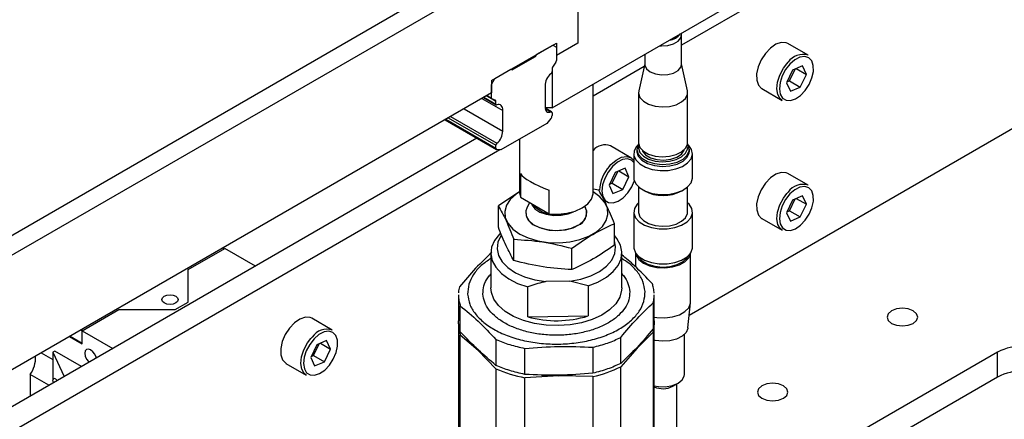
# Model space of a CAD drawing. Units: millimetres. Extents: x 20 to 410, y 10 to 287.
# Drawn here: x 332 to 338, y 135 to 137 of the extents above; entities that cross this region are included whole.
import ezdxf

# ---------------------------------------------------------------- set-up
doc = ezdxf.new("R2010")
doc.units = ezdxf.units.MM

msp = doc.modelspace()

# ---------------------------------------------------------------- linework, layer by layer
at = {"color": 7, "linetype": 'Continuous', "lineweight": 25}
for p, q in [((317.446692, 127.173625), (335.383634, 137.528401)), ((335.477915, 137.473965), (318.131269, 127.459959)), ((335.477915, 137.473965), (335.477915, 136.84795)), ((335.336493, 136.494012), (336.38514, 137.099383)), ((336.491208, 137.096437), (336.041679, 136.83693)), ((336.041679, 136.731578), (336.041679, 136.890224)), ((335.00651, 136.643859), (335.360063, 136.847961)), ((335.253997, 136.786731), (335.341207, 136.837076)), ((335.341207, 136.837076), (335.360063, 136.826187)), ((335.360063, 136.847961), (335.360063, 136.779916)), ((335.477915, 136.84795), (335.360063, 136.779916)), ((335.360063, 136.826187), (335.360063, 136.752126)), ((336.731967, 136.781053), (336.621187, 136.845005)), ((335.119647, 136.701006), (335.246926, 136.774483)), ((335.239854, 136.778566), (335.246926, 136.774483)), ((335.246926, 136.774483), (335.253997, 136.786731)), ((335.357538, 136.744413), (335.339019, 136.715779)), ((335.841679, 136.785649), (335.841679, 136.731578)), ((335.025366, 136.654745), (335.112576, 136.70509)), ((335.112576, 136.70509), (335.119647, 136.701006)), ((335.336493, 136.708066), (335.336493, 136.69215)), ((335.336493, 136.69215), (335.336493, 136.494012)), ((335.838265, 136.719501), (335.560063, 136.558899)), ((335.841679, 136.73519), (335.809386, 136.586812)), ((336.073972, 136.586812), (336.041679, 136.73519)), ((336.647426, 136.700376), (336.61425, 136.631391)), ((336.630071, 136.642203), (336.660769, 136.706036)), ((336.701387, 136.723266), (336.647426, 136.700376)), ((336.667341, 136.708824), (336.722172, 136.677171)), ((336.722172, 136.677171), (336.701387, 136.723266)), ((335.00651, 136.622085), (335.025366, 136.654745)), ((335.00651, 136.643859), (335.00651, 136.575814)), ((336.616728, 136.636542), (336.630071, 136.642203)), ((336.630071, 136.642203), (336.688996, 136.608186)), ((336.688996, 136.608186), (336.722172, 136.677171)), ((335.00651, 136.548024), (335.00651, 136.622085)), ((335.298781, 136.614254), (335.298781, 136.501936)), ((335.560063, 136.031199), (335.560063, 136.623076)), ((336.479532, 136.599625), (336.590312, 136.535673)), ((336.61425, 136.631391), (336.635035, 136.585295)), ((336.635035, 136.585295), (336.688996, 136.608186)), ((335.00651, 136.575814), (318.701725, 127.163262)), ((334.954951, 136.54605), (335.067793, 136.480907)), ((334.96292, 136.55065), (335.032152, 136.510683)), ((334.979511, 136.560228), (335.008581, 136.543446)), ((335.027554, 136.535974), (335.009036, 136.543227)), ((335.03008, 136.515262), (335.03008, 136.531177)), ((335.808346, 136.577217), (335.808346, 136.305036)), ((336.075012, 136.305036), (336.075012, 136.577217)), ((334.85767, 136.48989), (335.067793, 136.368589)), ((335.067793, 136.368589), (335.067793, 136.480907)), ((335.336493, 136.494012), (335.298797, 136.494012)), ((335.334422, 136.47216), (335.298931, 136.492648)), ((334.753659, 136.429847), (335.033533, 136.268279)), ((335.330601, 136.437611), (335.308209, 136.409756)), ((335.336493, 136.467581), (335.336493, 136.452798)), ((335.308209, 136.409756), (335.058365, 136.265524)), ((337.873008, 136.397142), (336.084164, 135.364465)), ((334.927235, 136.329643), (321.830754, 128.769205)), ((335.160063, 136.324233), (335.160063, 136.031199)), ((335.052738, 136.266027), (321.948605, 128.701171)), ((335.03008, 136.27591), (335.03008, 136.290693)), ((335.058365, 136.265524), (335.035973, 136.267526)), ((335.765588, 136.223174), (335.654808, 136.287126)), ((335.798346, 136.269653), (335.798346, 136.258766)), ((336.085012, 136.258766), (336.085012, 136.269653)), ((335.781679, 136.245157), (335.781679, 136.11451)), ((336.101679, 136.11451), (336.101679, 136.245157)), ((335.735007, 136.165387), (335.681046, 136.142497)), ((335.755793, 136.119292), (335.735007, 136.165387)), ((335.164039, 136.136219), (335.164039, 136.008294)), ((335.681046, 136.142497), (335.647871, 136.073512)), ((335.663691, 136.084324), (335.69439, 136.148157)), ((335.700962, 136.150945), (335.755793, 136.119292)), ((335.722617, 136.050307), (335.755793, 136.119292)), ((336.731967, 136.073384), (336.621187, 136.137336)), ((335.320386, 135.918036), (335.320386, 136.045961)), ((335.591404, 136.045922), (335.56041, 136.052616)), ((335.647871, 136.073512), (335.668656, 136.027416)), ((335.650348, 136.078664), (335.663691, 136.084324)), ((335.663691, 136.084324), (335.722617, 136.050307)), ((335.668656, 136.027416), (335.722617, 136.050307)), ((335.808346, 136.063453), (335.808346, 135.927073)), ((335.828524, 136.049208), (335.840311, 136.042401)), ((336.043047, 136.042401), (336.054834, 136.049208)), ((336.075012, 135.927073), (336.075012, 136.063453)), ((335.160829, 136.038261), (335.044046, 135.961255)), ((335.160063, 136.031199), (335.164039, 136.008294)), ((335.164039, 136.008294), (335.320386, 135.918036)), ((336.647426, 135.992707), (336.61425, 135.923722)), ((336.630071, 135.934534), (336.660769, 135.998367)), ((336.701387, 136.015598), (336.647426, 135.992707)), ((336.667341, 136.001155), (336.722172, 135.969502)), ((336.722172, 135.969502), (336.701387, 136.015598)), ((335.044046, 135.845074), (335.044046, 135.961255)), ((335.213682, 135.979636), (335.199009, 135.947828)), ((335.521118, 135.947828), (335.516007, 135.958907)), ((336.688996, 135.900517), (336.722172, 135.969502)), ((335.193397, 135.923069), (335.193397, 135.922327)), ((335.52673, 135.922327), (335.52673, 135.923069)), ((335.781679, 135.927073), (335.781679, 135.736547)), ((336.101679, 135.736547), (336.101679, 135.927073)), ((336.479532, 135.891956), (336.590312, 135.828004)), ((336.61425, 135.923722), (336.635035, 135.877627)), ((336.616728, 135.928874), (336.630071, 135.934534)), ((336.630071, 135.934534), (336.688996, 135.900517)), ((336.635035, 135.877627), (336.688996, 135.900517)), ((335.676081, 135.747309), (335.676081, 135.86349)), ((335.128723, 135.662641), (335.128723, 135.778822)), ((333.354237, 135.613422), (333.554584, 135.72908)), ((333.54246, 135.730636), (333.54987, 135.726358)), ((333.72075, 135.633154), (333.554584, 135.72908)), ((335.44474, 135.613759), (335.44474, 135.729939)), ((335.003397, 135.704583), (335.003397, 135.514057)), ((335.71673, 135.514057), (335.71673, 135.704583)), ((335.791679, 135.704405), (335.791679, 135.628612)), ((336.091679, 135.437149), (336.091679, 135.704405)), ((333.354237, 135.436534), (333.354237, 135.613422)), ((335.204693, 135.355938), (335.204693, 135.519246)), ((335.43404, 135.550096), (335.30345, 135.548028)), ((335.532797, 135.524441), (335.43404, 135.550096)), ((335.532797, 135.524441), (335.532797, 135.361133)), ((334.82673, 135.475899), (334.82673, 135.33447)), ((334.827071, 135.475897), (334.826931, 135.467458)), ((335.893397, 135.33447), (335.893397, 135.475899)), ((333.283526, 135.395713), (333.354237, 135.436534)), ((334.8369, 135.274632), (334.8369, 135.416061)), ((335.888122, 135.432704), (335.888122, 135.291275)), ((336.076838, 135.296223), (336.091392, 135.431793)), ((332.776767, 135.280055), (332.977114, 135.395713)), ((332.977114, 135.395713), (333.283526, 135.395713)), ((335.204693, 135.355938), (335.532797, 135.361133)), ((334.139243, 135.284305), (334.028463, 135.348257)), ((334.82673, 135.316237), (334.82673, 134.602253)), ((334.826931, 135.326029), (334.827218, 135.334464)), ((334.827071, 135.316236), (334.826931, 135.307796)), ((335.893397, 134.602253), (335.893397, 135.316237)), ((332.708064, 135.24895), (332.776767, 135.209289)), ((332.710421, 135.25031), (332.776767, 135.21201)), ((332.776767, 135.280055), (332.769357, 135.284333)), ((332.776767, 135.280055), (332.942933, 135.18413)), ((332.776767, 135.209289), (332.776767, 135.280055)), ((334.8369, 134.542414), (334.8369, 135.256399)), ((334.934067, 135.172409), (334.8369, 135.256399)), ((335.711413, 135.102836), (335.711413, 135.244265)), ((335.888122, 135.273043), (335.799767, 135.186116)), ((335.888122, 135.273043), (335.888122, 134.559058)), ((336.058346, 135.042487), (336.058346, 135.261368)), ((334.054701, 135.203628), (334.021525, 135.134642)), ((334.037346, 135.145454), (334.068044, 135.209288)), ((334.108662, 135.226518), (334.054701, 135.203628)), ((334.074616, 135.212076), (334.129447, 135.180423)), ((334.129447, 135.180423), (334.108662, 135.226518)), ((334.91787, 135.192489), (334.934067, 135.172409)), ((335.031235, 135.233496), (335.031235, 135.092067)), ((335.559294, 135.190301), (335.559294, 135.048872)), ((335.799767, 135.186116), (335.810392, 135.198106)), ((332.553538, 135.159744), (332.616489, 135.123403)), ((332.628274, 135.169809), (332.616489, 135.163005)), ((332.616489, 135.163005), (332.677742, 135.031038)), ((332.616489, 135.163005), (332.616489, 135.011945)), ((332.773199, 135.086145), (332.628274, 135.169809)), ((334.021525, 135.134642), (334.04231, 135.088547)), ((334.024003, 135.139794), (334.037346, 135.145454)), ((334.037346, 135.145454), (334.096271, 135.111437)), ((334.096271, 135.111437), (334.129447, 135.180423)), ((334.934067, 135.172409), (334.950916, 135.157618)), ((335.031235, 135.073834), (334.934067, 135.172409)), ((335.188249, 135.042997), (335.188249, 135.184426)), ((335.799767, 135.186116), (335.711413, 135.084603)), ((337.764226, 135.164159), (336.868558, 134.647101)), ((337.764226, 135.028069), (337.764226, 135.164159)), ((333.886807, 135.102876), (333.997587, 135.038924)), ((334.04231, 135.088547), (334.096271, 135.111437)), ((335.711413, 134.370618), (335.711413, 135.084603)), ((332.595331, 134.983464), (332.493924, 135.042005)), ((332.493924, 135.042005), (332.493924, 134.924923)), ((335.031235, 135.073834), (335.031235, 134.359849)), ((335.373771, 135.034995), (335.188249, 135.024765)), ((335.559294, 135.030639), (335.373771, 135.034995)), ((335.559294, 135.030639), (335.559294, 134.316655)), ((337.764226, 135.028069), (336.868558, 134.51101)), ((335.188249, 134.31078), (335.188249, 135.024765)), ((335.994721, 134.977854), (336.024188, 134.994871)), ((336.016679, 134.702262), (336.016679, 134.990535))]:
    msp.add_line(p, q, dxfattribs=at)
at = {"color": 8, "linetype": 'Continuous', "lineweight": 25}
for p, q in [((336.615507, 136.734997), (336.622889, 136.743192)), ((334.96585, 136.552341), (335.03008, 136.515262)), ((334.982441, 136.561919), (335.00651, 136.548024)), ((335.009567, 136.543019), (335.03008, 136.531177)), ((335.299251, 136.490397), (335.330672, 136.472258)), ((334.758542, 136.432665), (335.03008, 136.27591)), ((334.771346, 136.440057), (335.03008, 136.290693)), ((334.784128, 136.447436), (335.035901, 136.30209)), ((335.649128, 136.177118), (335.656509, 136.185313)), ((336.615507, 136.027328), (336.622889, 136.035523)), ((334.022782, 135.238249), (334.030164, 135.246444))]:
    msp.add_line(p, q, dxfattribs=at)
at = {"color": 7, "linetype": 'Continuous', "lineweight": 25, "flags": 128}
for points in [[(335.924341, 136.833369), (335.932963, 136.832715), (335.967561, 136.834462), (335.999037, 136.842935), (336.023594, 136.857112), (336.038272, 136.875283), (336.041298, 136.895255), (336.040165, 136.900233)], [(336.621187, 136.845005), (336.611413, 136.849269), (336.585292, 136.850896), (336.556067, 136.841098), (336.526335, 136.820746), (336.498737, 136.791647), (336.475727, 136.756388), (336.459347, 136.718102), (336.451055, 136.68019), (336.451587, 136.646021), (336.460894, 136.61863), (336.478152, 136.600453), (336.479532, 136.599625)], [(336.63266, 136.733122), (336.608876, 136.702877), (336.590365, 136.668314), (336.578771, 136.632504), (336.575123, 136.598629), (336.579747, 136.569699), (336.592232, 136.548284), (336.611467, 136.536288), (336.635745, 136.534776), (336.662907, 136.543882), (336.69054, 136.562798), (336.71619, 136.589842), (336.737576, 136.622612), (336.752799, 136.658196), (336.760506, 136.693432), (336.760012, 136.725189), (336.751361, 136.750646), (336.735322, 136.76754), (336.71332, 136.774371), (336.68731, 136.770531), (336.659602, 136.756362), (336.63266, 136.733122)], [(335.841679, 136.731578), (335.84206, 136.726546), (335.851048, 136.70718), (335.870968, 136.690757), (335.899417, 136.679258), (335.932963, 136.674069), (335.967561, 136.675816), (335.999037, 136.684289), (336.023594, 136.698466), (336.038272, 136.716636), (336.041679, 136.731578)], [(336.590312, 136.535673), (336.57939, 136.544316), (336.565957, 136.567357), (336.560982, 136.598484), (336.564907, 136.634932), (336.577382, 136.673462), (336.597299, 136.71065), (336.615507, 136.734997)], [(335.809386, 136.586812), (335.808439, 136.574338), (335.815828, 136.551794), (335.834399, 136.531509), (335.862503, 136.515285), (335.897642, 136.504564), (335.936694, 136.500299), (335.976188, 136.502868), (336.012617, 136.512043), (336.042742, 136.527009), (336.063887, 136.546436), (336.074174, 136.568598), (336.073972, 136.586812)], [(335.035901, 136.510585), (335.034714, 136.510272), (335.033601, 136.510233), (335.032595, 136.510469), (335.031727, 136.510974), (335.031023, 136.511732), (335.030505, 136.51272), (335.030187, 136.513909), (335.03008, 136.515262)], [(335.067793, 136.480907), (335.067746, 136.489177), (335.06638, 136.496533), (335.06374, 136.502725), (335.059917, 136.507542), (335.055041, 136.51082), (335.049278, 136.512448), (335.042825, 136.512368), (335.035901, 136.510585)], [(335.298781, 136.501936), (335.298827, 136.493666), (335.300193, 136.48631), (335.302833, 136.480118), (335.306656, 136.475301), (335.311532, 136.472023), (335.317295, 136.470396), (335.323748, 136.470475), (335.330672, 136.472258)], [(335.330672, 136.472258), (335.331859, 136.472571), (335.332972, 136.47261), (335.333978, 136.472374), (335.334846, 136.471869), (335.33555, 136.471111), (335.336069, 136.470123), (335.336386, 136.468934), (335.336493, 136.467581)], [(335.803572, 136.291794), (335.797187, 136.284826), (335.784006, 136.260851), (335.782518, 136.235711), (335.792834, 136.211272), (335.81419, 136.189346), (335.845001, 136.171559), (335.882982, 136.15923), (335.925317, 136.153275), (335.968865, 136.154134), (336.010396, 136.161743), (336.046832, 136.175539), (336.075468, 136.194498), (336.094182, 136.217215), (336.101586, 136.242003), (336.09713, 136.267026), (336.081145, 136.290426), (336.079786, 136.291794)], [(335.807898, 136.299354), (335.80323, 136.291069), (335.798446, 136.266559), (335.806389, 136.242324), (335.826353, 136.220517), (335.856565, 136.203077), (335.894339, 136.191552), (335.93632, 136.186966), (335.978776, 136.189728), (336.017937, 136.199591), (336.050322, 136.21568), (336.073053, 136.236564), (336.084111, 136.260388), (336.082514, 136.285036), (336.074767, 136.300374)], [(335.808346, 136.305036), (335.808439, 136.302158), (335.815828, 136.279614), (335.834399, 136.259329), (335.862503, 136.243105), (335.897642, 136.232384), (335.936694, 136.228118), (335.976188, 136.230687), (336.012617, 136.239862), (336.042742, 136.254829), (336.063887, 136.274256), (336.074174, 136.296418), (336.075012, 136.305036)], [(335.810446, 136.291427), (335.808439, 136.27494), (335.815828, 136.252396), (335.834399, 136.232111), (335.862503, 136.215887), (335.897642, 136.205166), (335.936694, 136.2009), (335.976188, 136.203469), (336.012617, 136.212644), (336.042742, 136.227611), (336.063887, 136.247038), (336.074174, 136.2692), (336.072912, 136.291427)], [(335.826848, 136.265919), (335.829862, 136.258601), (335.84673, 136.238683), (335.873887, 136.223005), (335.90839, 136.213268), (335.9465, 136.210526), (335.984088, 136.215075), (336.017081, 136.226424), (336.041902, 136.243343), (336.055863, 136.263997), (336.05651, 136.265919)], [(335.656509, 136.185313), (335.685498, 136.210318), (335.71531, 136.225563), (335.743296, 136.229695), (335.766969, 136.222345), (335.781679, 136.208167)], [(335.798346, 136.258766), (335.798446, 136.255672), (335.806389, 136.231437), (335.826353, 136.20963), (335.856565, 136.19219), (335.894339, 136.180664), (335.93632, 136.176079), (335.978776, 136.17884), (336.017937, 136.188704), (336.050322, 136.204792), (336.073053, 136.225677), (336.084111, 136.249501), (336.085012, 136.258766)], [(335.781679, 136.11451), (335.782518, 136.105064), (335.792834, 136.080625), (335.81419, 136.058699), (335.845001, 136.040912), (335.882982, 136.028584), (335.925317, 136.022628), (335.968865, 136.023487), (336.010396, 136.031097), (336.046832, 136.044893), (336.075468, 136.063852), (336.094182, 136.086568), (336.101586, 136.111357), (336.101679, 136.11451)], [(336.621187, 136.137336), (336.611413, 136.1416), (336.585292, 136.143227), (336.556067, 136.133429), (336.526335, 136.113077), (336.498737, 136.083979), (336.475727, 136.04872), (336.459347, 136.010433), (336.451055, 135.972521), (336.451587, 135.938352), (336.460894, 135.910962), (336.478152, 135.892784), (336.479532, 135.891956)], [(336.63266, 136.025453), (336.608876, 135.995208), (336.590365, 135.960645), (336.578771, 135.924835), (336.575123, 135.89096), (336.579747, 135.86203), (336.592232, 135.840616), (336.611467, 135.828619), (336.635745, 135.827107), (336.662907, 135.836213), (336.69054, 135.855129), (336.71619, 135.882174), (336.737576, 135.914944), (336.752799, 135.950527), (336.760506, 135.985764), (336.760012, 136.017521), (336.751361, 136.042977), (336.735322, 136.059872), (336.71332, 136.066702), (336.68731, 136.062862), (336.659602, 136.048693), (336.63266, 136.025453)], [(335.160063, 136.036822), (335.141167, 136.024656), (335.109097, 135.996147), (335.087994, 135.964412), (335.078783, 135.930837), (335.081865, 135.89689), (335.097105, 135.864055), (335.123838, 135.833767), (335.160895, 135.80735)], [(335.160895, 135.80735), (335.206657, 135.785957), (335.259123, 135.770524), (335.316001, 135.761726), (335.374805, 135.759947), (335.432964, 135.765265), (335.487937, 135.777447), (335.537322, 135.795961), (335.57896, 135.819998), (335.61103, 135.848507), (335.632133, 135.880242), (335.641344, 135.913817), (335.638262, 135.947764), (335.623022, 135.980599), (335.596289, 136.010887), (335.560063, 136.036822)], [(335.320386, 135.918036), (335.369373, 135.915867), (335.417798, 135.920657), (335.46274, 135.932118), (335.501485, 135.949558), (335.531696, 135.971925), (335.551549, 135.997869), (335.559847, 136.025825), (335.560063, 136.031199)], [(336.590312, 135.828004), (336.57939, 135.836647), (336.565957, 135.859688), (336.560982, 135.890816), (336.564907, 135.927263), (336.577382, 135.965793), (336.597299, 136.002981), (336.615507, 136.027328)], [(335.199009, 135.947828), (335.194271, 135.932909), (335.19582, 135.906721), (335.209551, 135.881747), (335.234445, 135.859837), (335.268655, 135.842616), (335.309644, 135.831363), (335.354373, 135.826911), (335.399524, 135.82959), (335.441748, 135.839203), (335.477915, 135.855035)], [(335.242212, 135.854293), (335.278378, 135.838461), (335.320603, 135.828848), (335.365754, 135.826169), (335.410482, 135.830621), (335.451472, 135.841874), (335.485682, 135.859094), (335.510576, 135.881004), (335.524307, 135.905979), (335.525856, 135.932166), (335.51511, 135.957624), (335.514812, 135.958057)], [(335.807898, 135.977738), (335.799764, 135.969731), (335.785091, 135.946046), (335.782031, 135.920953), (335.790811, 135.896315), (335.81078, 135.873958), (335.840458, 135.85554), (335.877643, 135.842427), (335.919577, 135.835593), (335.96315, 135.835543), (336.005131, 135.842281), (336.042406, 135.855308), (336.07221, 135.873657), (336.092334, 135.895968), (336.101284, 135.920586), (336.098397, 135.945685), (336.098397, 135.945685)], [(336.098397, 135.945685), (336.083887, 135.969404), (336.075012, 135.97813)], [(335.808346, 135.927073), (335.808439, 135.924195), (335.815828, 135.901651), (335.834399, 135.881366), (335.862503, 135.865142), (335.897642, 135.854421), (335.936694, 135.850155), (335.976188, 135.852724), (336.012617, 135.861899), (336.042742, 135.876865), (336.063887, 135.896293), (336.074174, 135.918455), (336.075012, 135.927073)], [(335.054275, 135.810566), (335.050348, 135.806695), (335.023435, 135.772626), (335.007656, 135.736306), (335.003531, 135.698938), (335.011197, 135.661756), (335.030402, 135.625991), (335.060508, 135.592824), (335.100522, 135.563354), (335.149119, 135.538555), (335.204693, 135.519246)], [(335.058516, 135.799157), (335.05783, 135.798124), (335.041278, 135.762997), (335.036852, 135.726683), (335.044719, 135.690564), (335.064581, 135.656014), (335.095682, 135.624346), (335.136839, 135.596765), (335.186487, 135.574321), (335.242737, 135.557867), (335.30345, 135.548028)], [(335.532797, 135.524441), (335.586454, 135.545479), (335.632624, 135.571779), (335.669779, 135.602471), (335.696692, 135.63654), (335.712471, 135.672859), (335.716596, 135.710228), (335.708929, 135.74741), (335.689725, 135.783175), (335.676081, 135.800044)], [(335.43404, 135.550096), (335.493728, 135.561841), (335.548331, 135.58005), (335.595773, 135.604032), (335.63425, 135.632873), (335.662297, 135.665478), (335.678849, 135.700605), (335.683275, 135.736918), (335.676081, 135.771283)], [(335.781679, 135.736547), (335.782031, 135.730427), (335.790811, 135.705789), (335.81078, 135.683432), (335.840458, 135.665014), (335.877643, 135.651901), (335.919577, 135.645066), (335.96315, 135.645016), (336.005131, 135.651755), (336.042406, 135.664782), (336.07221, 135.683131), (336.092334, 135.705442), (336.101284, 135.73006), (336.101679, 135.736547)], [(335.791968, 135.70396), (335.794756, 135.69188), (335.809223, 135.668691), (335.834421, 135.648794), (335.868308, 135.633802), (335.908139, 135.624928), (335.950688, 135.622892), (335.992507, 135.627859), (336.030207, 135.639425), (336.060736, 135.656655), (336.08162, 135.678152), (336.091166, 135.702175), (336.09139, 135.70396)], [(335.804424, 135.689079), (335.808723, 135.681094), (335.829046, 135.659725), (335.859377, 135.642763), (335.897021, 135.631716), (335.938633, 135.627565), (335.980515, 135.63068), (336.018947, 135.640782), (336.050514, 135.656975), (336.072409, 135.67782), (336.078934, 135.689079)], [(335.369842, 135.308235), (335.304163, 135.310702), (335.240387, 135.320094), (335.180687, 135.336092), (335.127095, 135.358149), (335.081437, 135.385516), (335.045267, 135.417261), (335.019817, 135.452301), (335.005954, 135.489445), (335.003397, 135.514057)], [(335.71673, 135.514057), (335.715977, 135.500687), (335.705662, 135.46316), (335.683577, 135.427367), (335.650475, 135.394526), (335.607484, 135.365755), (335.556067, 135.342035), (335.497976, 135.324173), (335.435188, 135.312777), (335.369842, 135.308235)], [(333.287062, 135.468509), (333.296817, 135.460081), (333.300242, 135.45014), (333.296817, 135.440199), (333.287062, 135.431771), (333.272463, 135.42614), (333.255242, 135.424162), (333.238021, 135.42614), (333.223422, 135.431771), (333.213668, 135.440199), (333.210242, 135.45014), (333.213668, 135.460081), (333.223422, 135.468509), (333.238021, 135.474141), (333.255242, 135.476118), (333.272463, 135.474141), (333.287062, 135.468509)], [(335.893397, 135.355164), (335.908139, 135.352748), (335.950688, 135.350712), (335.992507, 135.355678), (336.030207, 135.367245), (336.060736, 135.384475), (336.08162, 135.405972), (336.091166, 135.429995), (336.091679, 135.437149)], [(337.186756, 135.320637), (337.213791, 135.310209), (337.245681, 135.306547), (337.277572, 135.310209), (337.304607, 135.320637), (337.322671, 135.336244), (337.329015, 135.354654), (337.322671, 135.373064), (337.304607, 135.388671), (337.277572, 135.3991), (337.245681, 135.402762), (337.213791, 135.3991), (337.186756, 135.388671), (337.168692, 135.373064), (337.162348, 135.354654), (337.168692, 135.336244), (337.186756, 135.320637)], [(334.028463, 135.348257), (334.018688, 135.352521), (333.992567, 135.354148), (333.963342, 135.34435), (333.93361, 135.323998), (333.906012, 135.294899), (333.883002, 135.25964), (333.866623, 135.221354), (333.85833, 135.183442), (333.858862, 135.149272), (333.86817, 135.121882), (333.885427, 135.103705), (333.886807, 135.102876)], [(336.076838, 135.296223), (336.07647, 135.293541), (336.066644, 135.27094), (336.045713, 135.251014), (336.015539, 135.235535), (335.978803, 135.225878), (335.938767, 135.222901), (335.89899, 135.226869), (335.893397, 135.228021)], [(334.039935, 135.236374), (334.016151, 135.206129), (333.99764, 135.171566), (333.986046, 135.135756), (333.982398, 135.101881), (333.987022, 135.072951), (333.999507, 135.051536), (334.018742, 135.03954), (334.04302, 135.038028), (334.070182, 135.047134), (334.097815, 135.06605), (334.123465, 135.093094), (334.144851, 135.125864), (334.160074, 135.161448), (334.167781, 135.196684), (334.167287, 135.228441), (334.158636, 135.253898), (334.142597, 135.270792), (334.120595, 135.277623), (334.094585, 135.273783), (334.066877, 135.259613), (334.039935, 135.236374)], [(333.997587, 135.038924), (333.986665, 135.047568), (333.973233, 135.070609), (333.968257, 135.101736), (333.972182, 135.138184), (333.984657, 135.176714), (334.004574, 135.213902), (334.022782, 135.238249)], [(332.853174, 135.132313), (332.852126, 135.136297), (332.845229, 135.1522), (332.834905, 135.166124), (332.822729, 135.175951), (332.810552, 135.180183), (332.800229, 135.178178), (332.793331, 135.170239), (332.790909, 135.157576), (332.793331, 135.142116), (332.800229, 135.126213), (332.810552, 135.112289), (332.813473, 135.109394)], [(335.762313, 135.15209), (335.764936, 135.154159), (335.799767, 135.186116)], [(335.278525, 135.038751), (335.308416, 135.036431), (335.373771, 135.034995)], [(335.373771, 135.034995), (335.438893, 135.038496), (335.447599, 135.039344)], [(335.893397, 134.981175), (335.917305, 134.976623), (335.955671, 134.975623), (335.992521, 134.981869), (336.023862, 134.994683), (336.046296, 135.012678), (336.057394, 135.033903), (336.058346, 135.042487)], [(336.479649, 134.912433), (336.506684, 134.902005), (336.538575, 134.898343), (336.570465, 134.902005), (336.5975, 134.912433), (336.615565, 134.92804), (336.621908, 134.94645), (336.615565, 134.96486), (336.5975, 134.980467), (336.570465, 134.990896), (336.538575, 134.994557), (336.506684, 134.990896), (336.479649, 134.980467), (336.461585, 134.96486), (336.455241, 134.94645), (336.461585, 134.92804), (336.479649, 134.912433)]]:
    msp.add_lwpolyline(points, dxfattribs=at)
at = {"color": 8, "linetype": 'Continuous', "lineweight": 25, "flags": 128}
for points in [[(335.781679, 136.197786), (335.768943, 136.209661), (335.746941, 136.216492), (335.72093, 136.212652), (335.693223, 136.198483), (335.666281, 136.175243)], [(335.666281, 136.175243), (335.642497, 136.144998), (335.623986, 136.110435), (335.612391, 136.074625), (335.608744, 136.04075), (335.613368, 136.01182), (335.625852, 135.990405), (335.645088, 135.978409), (335.669365, 135.976897), (335.696527, 135.986003), (335.724161, 136.004919), (335.74981, 136.031963), (335.771197, 136.064733), (335.784947, 136.095938)], [(335.22441, 135.973442), (335.226888, 135.967066), (335.243323, 135.945321), (335.270131, 135.927337), (335.304929, 135.914715), (335.344627, 135.908574), (335.385696, 135.909461), (335.424487, 135.917297), (335.453399, 135.929085)]]:
    msp.add_lwpolyline(points, dxfattribs=at)
at = {"color": 7, "linetype": 'Continuous', "lineweight": 25}
for centre, radius, start, end in [((335.963064, 136.954486), 0.092173, 278.116508, 321.878115), ((335.345278, 136.752698), 0.014796, 325.949143, 357.78639), ((336.702676, 136.689383), 0.096236, 72.279598, 146.003971), ((335.32087, 136.692944), 0.015643, 308.798972, 357.090418), ((335.351278, 136.707494), 0.014796, 145.949143, 177.78639), ((335.383071, 136.614727), 0.084291, 128.435808, 180.321664), ((335.011242, 136.547453), 0.004767, 173.112058, 242.427161), ((335.025348, 136.531749), 0.004767, 353.112058, 62.427161), ((335.310939, 136.453976), 0.025582, 320.227928, 357.360713), ((334.983503, 136.368116), 0.084291, 308.435808, 0.321664), ((335.037314, 136.274731), 0.007329, 170.748121, 259.453222), ((335.045703, 136.289899), 0.015643, 128.798972, 177.090418), ((335.624112, 136.209924), 0.083081, 68.316926, 140.062352), ((335.815642, 136.030967), 0.221556, 138.726265, 175.915415), ((336.702676, 135.981714), 0.096236, 72.279598, 146.003971), ((335.941679, 136.232552), 0.215483, 241.938105, 298.061895), ((335.452437, 135.923351), 0.072912, 290.452543, 19.615145), ((335.276071, 135.930117), 0.08304, 185.382794, 245.937347), ((335.359764, 135.925754), 0.59054, 254.776055, 287.038109), ((334.109951, 135.192635), 0.096236, 72.279598, 146.003971), ((337.905648, 134.891217), 0.307404, 62.609672, 117.390328), ((332.347437, 135.139118), 0.175754, 326.457738, 1.007508), ((335.409881, 135.693207), 0.679205, 282.707968, 296.356048), ((335.322781, 135.730989), 0.718924, 246.075619, 259.214687), ((337.905648, 134.755127), 0.307404, 62.609672, 117.390328), ((332.541612, 134.985693), 0.079346, 8.723881, 19.320705), ((335.941521, 135.07857), 0.113903, 245.007238, 297.843573)]:
    msp.add_arc(centre, radius, start, end, dxfattribs=at)
at = {"color": 8, "linetype": 'Continuous', "lineweight": 25}
msp.add_arc((335.357254, 136.081002), 0.169074, 220.69956, 286.146667, dxfattribs=at)
at = {"color": 7, "linetype": 'Continuous', "lineweight": 25}
for centre, major_axis, ratio, start_param, end_param in [((335.360063, 136.080552), (0.199412, -0.070213), 0.21831219, 3.41802264, 4.58939373), ((332.67688, 134.849173), (-0.05381, 0.170125), 0.20193794, 5.87804395, 6.5210936)]:
    msp.add_ellipse(centre, major_axis=major_axis, ratio=ratio, start_param=start_param, end_param=end_param, dxfattribs=at)
for points, knots in [([(335.676081, 135.86349), (335.662104, 135.898366), (335.633881, 135.968793), (335.605653, 136.020049), (335.591404, 136.045922)], [0, 0, 0, 0, 0.49521567, 1, 1, 1, 1]), ([(335.044046, 135.961255), (335.058023, 135.935907), (335.086246, 135.884721), (335.114474, 135.814346), (335.128723, 135.778822)], [0, 0, 0, 0, 0.49521567, 1, 1, 1, 1]), ([(335.128723, 135.662641), (335.114746, 135.68799), (335.086523, 135.739175), (335.058295, 135.80955), (335.044046, 135.845074)], [0, 0, 0, 0, 0.49521567, 1, 1, 1, 1]), ([(335.44474, 135.729939), (335.482925, 135.756747), (335.560033, 135.810881), (335.637152, 135.845842), (335.676081, 135.86349)], [0, 0, 0, 0, 0.49521567, 1, 1, 1, 1]), ([(335.128723, 135.778822), (335.180884, 135.775518), (335.286216, 135.768845), (335.391563, 135.742991), (335.44474, 135.729939)], [0, 0, 0, 0, 0.49521567, 1, 1, 1, 1]), ([(335.676081, 135.747309), (335.637896, 135.720501), (335.560788, 135.666367), (335.483669, 135.631406), (335.44474, 135.613759)], [0, 0, 0, 0, 0.49521567, 1, 1, 1, 1]), ([(335.008714, 135.707533), (334.979263, 135.679773), (334.920359, 135.624253), (334.861456, 135.554147), (334.832005, 135.519094)], [0, 0, 0, 0, 0.500000002, 1, 1, 1, 1]), ([(335.003397, 135.674444), (334.984978, 135.661811), (334.946154, 135.635181), (334.906137, 135.587045), (334.879655, 135.534062), (334.877826, 135.497478), (334.876912, 135.479189)], [0, 0, 0, 0, 0.23127776, 0.48751513, 0.74380922, 1, 1, 1, 1]), ([(335.883227, 135.535738), (335.850838, 135.570015), (335.795339, 135.628749), (335.73984, 135.674986), (335.71673, 135.69424)], [0, 0, 0, 0, 0.583600453, 1, 1, 1, 1]), ([(335.843215, 135.494488), (335.840581, 135.512727), (335.835311, 135.549212), (335.803614, 135.601178), (335.764359, 135.643536), (335.729789, 135.665095), (335.71673, 135.673239)], [0, 0, 0, 0, 0.27717768, 0.55446601, 0.83169442, 1, 1, 1, 1]), ([(335.44474, 135.613759), (335.392578, 135.617063), (335.287247, 135.623736), (335.1819, 135.64959), (335.128723, 135.662641)], [0, 0, 0, 0, 0.49521567, 1, 1, 1, 1]), ([(334.960214, 135.480508), (334.961124, 135.495594), (334.962944, 135.525774), (334.979181, 135.562674), (334.997446, 135.582452), (335.003397, 135.588896)], [0, 0, 0, 0, 0.40259263, 0.80537829, 1, 1, 1, 1]), ([(335.71673, 135.589677), (335.719655, 135.586815), (335.735878, 135.570948), (335.752661, 135.538212), (335.757496, 135.508181), (335.759913, 135.493169)], [0, 0, 0, 0, 0.09912172, 0.54966987, 1, 1, 1, 1]), ([(334.832005, 135.519094), (334.829796, 135.509493), (334.827384, 135.499007), (334.827274, 135.488453), (334.827264, 135.487562)], [0, 0, 0, 0, 0.915586, 1, 1, 1, 1]), ([(335.30345, 135.548028), (335.273743, 135.540966), (335.240071, 135.532961), (335.20842, 135.520691), (335.204693, 135.519246)], [0, 0, 0, 0, 0.8822378, 1, 1, 1, 1]), ([(335.893196, 135.48434), (335.892342, 135.494002), (335.890815, 135.511256), (335.885546, 135.528257), (335.883227, 135.535738)], [0, 0, 0, 0, 0.55997062, 1, 1, 1, 1]), ([(334.826931, 135.467458), (334.827785, 135.457796), (334.829312, 135.440542), (334.834581, 135.423541), (334.8369, 135.416061)], [0, 0, 0, 0, 0.55997062, 1, 1, 1, 1]), ([(334.876912, 135.479189), (334.879578, 135.460966), (334.88491, 135.424513), (334.916135, 135.372306), (334.963098, 135.324479), (335.025668, 135.282899), (335.100993, 135.249155), (335.1863, 135.224545), (335.278277, 135.210015), (335.3734, 135.206124), (335.46801, 135.213019), (335.558469, 135.230438), (335.641311, 135.25771), (335.713319, 135.293786), (335.771847, 135.337283), (335.814198, 135.386525), (335.84042, 135.439642), (335.842283, 135.476208), (335.843215, 135.494488)], [0, 0, 0, 0, 0.062487893, 0.12500073, 0.18750006, 0.249999893, 0.312499837, 0.37499978, 0.437499919, 0.50000007, 0.56250013, 0.625000102, 0.687499914, 0.749999719, 0.812499441, 0.874998803, 0.937512, 1, 1, 1, 1]), ([(335.759913, 135.493169), (335.759142, 135.478042), (335.7576, 135.447779), (335.7359, 135.403821), (335.70085, 135.363069), (335.652413, 135.327072), (335.592821, 135.297215), (335.524262, 135.274645), (335.449398, 135.26023), (335.371101, 135.254522), (335.292379, 135.257744), (335.216259, 135.269768), (335.145661, 135.290135), (335.083323, 135.318061), (335.031541, 135.352471), (334.992674, 135.392053), (334.966833, 135.435259), (334.96242, 135.465427), (334.960214, 135.480508)], [0, 0, 0, 0, 0.06248593, 0.12500183, 0.18750001, 0.24999988, 0.3124999, 0.37499976, 0.43749977, 0.49999985, 0.5624999, 0.62499988, 0.68749972, 0.74999961, 0.81249936, 0.8749976, 0.93751393, 1, 1, 1, 1]), ([(335.888122, 135.432704), (335.890157, 135.44231), (335.8932, 135.456667), (335.893092, 135.471118), (335.893056, 135.475901)], [0, 0, 0, 0, 0.66905272, 1, 1, 1, 1]), ([(334.8369, 135.416061), (334.869289, 135.38928), (334.934067, 135.335718), (334.998846, 135.26757), (335.031235, 135.233496)], [0, 0, 0, 0, 0.5, 1, 1, 1, 1]), ([(335.711413, 135.244265), (335.740864, 135.279318), (335.799767, 135.349424), (335.85867, 135.404944), (335.888122, 135.432704)], [0, 0, 0, 0, 0.5, 1, 1, 1, 1]), ([(334.8369, 135.274632), (334.834032, 135.284163), (334.82891, 135.301185), (334.827535, 135.318437), (334.826931, 135.326029)], [0, 0, 0, 0, 0.55997062, 1, 1, 1, 1]), ([(334.826931, 135.307796), (334.827785, 135.298135), (334.829312, 135.280881), (334.834581, 135.26388), (334.8369, 135.256399)], [0, 0, 0, 0, 0.55997062, 1, 1, 1, 1]), ([(335.892909, 135.334476), (335.892911, 135.327619), (335.892917, 135.313162), (335.889774, 135.298817), (335.888122, 135.291275)], [0, 0, 0, 0, 0.474282333, 1, 1, 1, 1]), ([(335.888122, 135.273043), (335.890157, 135.282648), (335.8932, 135.297006), (335.893092, 135.311457), (335.893056, 135.316239)], [0, 0, 0, 0, 0.66905272, 1, 1, 1, 1]), ([(335.031235, 135.092067), (334.998846, 135.118848), (334.934067, 135.172409), (334.869289, 135.240558), (334.8369, 135.274632)], [0, 0, 0, 0, 0.5, 1, 1, 1, 1]), ([(335.888122, 135.291275), (335.85867, 135.256222), (335.799767, 135.186116), (335.740864, 135.130596), (335.711413, 135.102836)], [0, 0, 0, 0, 0.5, 1, 1, 1, 1]), ([(335.188249, 135.184426), (335.25009, 135.189052), (335.373771, 135.198303), (335.497453, 135.192968), (335.559294, 135.190301)], [0, 0, 0, 0, 0.5, 1, 1, 1, 1]), ([(335.559294, 135.048872), (335.497453, 135.044246), (335.373771, 135.034995), (335.25009, 135.04033), (335.188249, 135.042997)], [0, 0, 0, 0, 0.5, 1, 1, 1, 1])]:
    msp.add_open_spline(points, degree=3, knots=knots, dxfattribs=at)
for points in [[(335.559294, 135.190301), (335.586617, 135.197445), (335.641263, 135.211732), (335.688029, 135.23342), (335.711413, 135.244265)], [(335.031235, 135.233496), (335.055613, 135.223407), (335.104369, 135.203231), (335.160289, 135.190695), (335.188249, 135.184426)], [(335.188249, 135.042997), (335.160289, 135.049266), (335.104369, 135.061802), (335.055613, 135.081978), (335.031235, 135.092067)], [(335.711413, 135.102836), (335.688029, 135.091991), (335.641263, 135.070303), (335.586617, 135.056016), (335.559294, 135.048872)]]:
    msp.add_open_spline(points, degree=3, dxfattribs=at)

doc.saveas('drawing.dxf')
